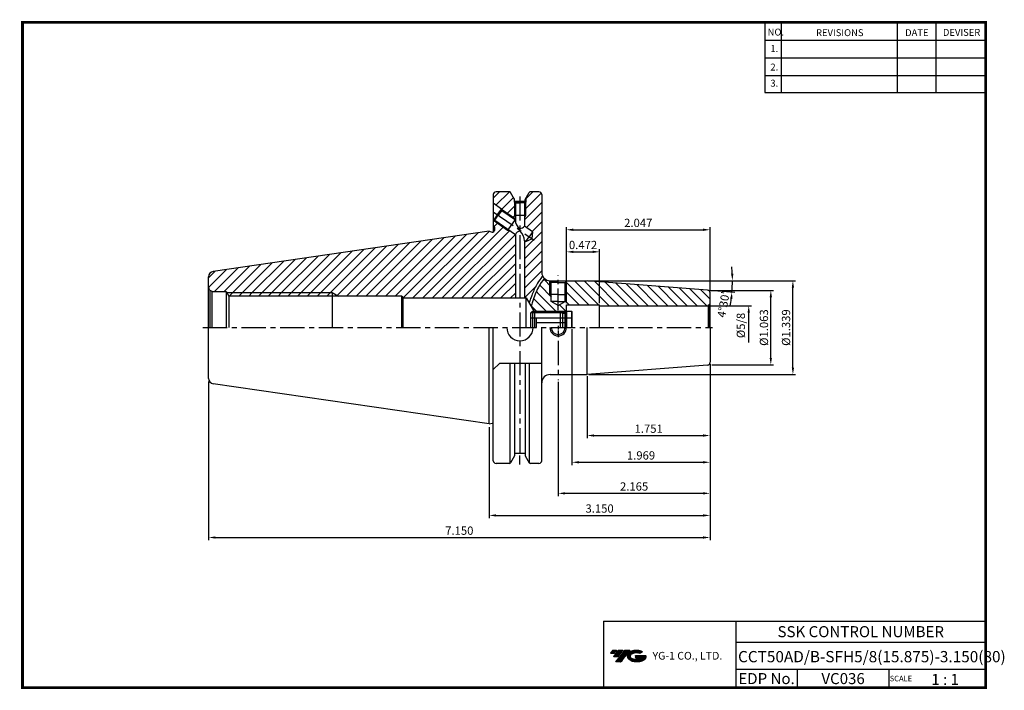
# Model space of a CAD drawing. Extents: x 1532 to 1888, y 227 to 470.
import ezdxf
from ezdxf.enums import TextEntityAlignment as Align

# ---------------------------------------------------------------- set-up
doc = ezdxf.new("R2010")
doc.units = 0
doc.header["$LTSCALE"] = 7
doc.header["$MEASUREMENT"] = 0
doc.linetypes.add('CENTER', pattern=[2, 1.25, -0.25, 0.25, -0.25])
doc.layers.get('0').update_dxf_attribs({"linetype": 'CONTINUOUS'})
doc.layers.get('DEFPOINTS').update_dxf_attribs({"linetype": 'CONTINUOUS'})
doc.layers.add('AM_8', color=1, linetype='CONTINUOUS', lineweight=15)
doc.layers.add('CT', color=2, linetype='CENTER')
doc.layers.add('가는선', color=1, linetype='CONTINUOUS')
doc.styles.get("Standard").update_dxf_attribs({"font": 'ISOCP', "height": 3, "bigfont": 'WHGTXT.SHX'})
doc.dimstyles.new('ISO-25', dxfattribs={"dimtxt": 3, "dimasz": 2.5, "dimexe": 1.25, "dimexo": 0.625, "dimtad": 1, "dimtih": 1, "dimlfac": 25.4, "dimdsep": 46, "dimtxsty": 'STANDARD', "dimcen": 2.5, "dimclrd": 2, "dimclre": 2, "dimadec": 0, "dimazin": 0, "dimtfac": 1, "dimtmove": 0, "dimatfit": 3, "dimfxl": 1, "dimtvp": 1, "dimtolj": 1, "dimtzin": 0, "dimarcsym": 0})
doc.dimstyles.new('ISO-25$0', dxfattribs={"dimtxt": 3, "dimasz": 2.5, "dimexe": 1.25, "dimexo": 0.625, "dimtad": 1, "dimlfac": 25.4, "dimdsep": 46, "dimtxsty": 'STANDARD', "dimcen": 2.5, "dimclrd": 2, "dimclre": 2, "dimclrt": 3, "dimadec": 0, "dimazin": 0, "dimtfac": 1, "dimtmove": 0, "dimatfit": 3, "dimfxl": 1, "dimtvp": 1, "dimtolj": 1, "dimtzin": 0, "dimarcsym": 0})
pattern_1 = [(45, (1577.2544, 240.478), (-1.767767, 1.767767), [])]
pattern_2 = [(135, (1577.2544, 240.478), (-1.767767, -1.767767), [])]

# ---------------------------------------------------------------- blocks, each defined once
blk = doc.blocks.new('*D76')
at = {"color": 2, "linetype": 'Continuous', "lineweight": -2}
for p, q in [((1781.55, 344.14), (1781.55, 289.19)), ((1701.55, 322.11), (1701.55, 289.19)), ((1704.05, 290.19), (1779.05, 290.19))]:
    blk.add_line(p, q, dxfattribs=at)
at = {"color": 2, "linetype": 'Continuous'}
for points in [[(1704.05, 290.6), (1704.05, 289.77), (1701.55, 290.19)], [(1779.05, 290.6), (1779.05, 289.77), (1781.55, 290.19)]]:
    blk.add_solid(points, dxfattribs=at)
at = {"layer": 'DEFPOINTS', "color": 0, "linetype": 'Continuous'}
for p in [(1781.55, 344.74), (1701.55, 322.71), (1781.55, 290.19)]:
    blk.add_point(p, dxfattribs=at)
at = {"color": 3, "linetype": 'Continuous', "insert": (1741.55, 292.29), "char_height": 3, "attachment_point": 5}
blk.add_mtext('3.150', dxfattribs=at)
blk = doc.blocks.new('*D77')
at = {"color": 2, "linetype": 'Continuous', "lineweight": -2}
for p, q in [((1781.55, 344.14), (1781.55, 281.19)), ((1599.95, 338.69), (1599.95, 281.19)), ((1602.45, 282.19), (1779.05, 282.19))]:
    blk.add_line(p, q, dxfattribs=at)
at = {"color": 2, "linetype": 'Continuous'}
for points in [[(1602.45, 282.6), (1602.45, 281.77), (1599.95, 282.19)], [(1779.05, 282.6), (1779.05, 281.77), (1781.55, 282.19)]]:
    blk.add_solid(points, dxfattribs=at)
at = {"layer": 'DEFPOINTS', "color": 0, "linetype": 'Continuous'}
for p in [(1781.55, 344.74), (1599.95, 339.29), (1781.55, 282.19)]:
    blk.add_point(p, dxfattribs=at)
at = {"color": 3, "linetype": 'Continuous', "insert": (1690.75, 284.29), "char_height": 3, "attachment_point": 5}
blk.add_mtext('7.150', dxfattribs=at)
blk = doc.blocks.new('*D78')
at = {"color": 2, "linetype": 'Continuous', "lineweight": -2}
for p, q in [((1781.55, 344.14), (1781.55, 318.14)), ((1737.08, 340.64), (1737.08, 318.14)), ((1739.58, 319.14), (1779.05, 319.14))]:
    blk.add_line(p, q, dxfattribs=at)
at = {"color": 2, "linetype": 'Continuous'}
for points in [[(1739.58, 319.55), (1739.58, 318.72), (1737.08, 319.14)], [(1779.05, 319.55), (1779.05, 318.72), (1781.55, 319.14)]]:
    blk.add_solid(points, dxfattribs=at)
at = {"layer": 'DEFPOINTS', "color": 0, "linetype": 'Continuous'}
for p in [(1781.55, 344.74), (1737.08, 341.24), (1781.55, 319.14)]:
    blk.add_point(p, dxfattribs=at)
at = {"color": 3, "linetype": 'Continuous', "insert": (1759.32, 321.24), "char_height": 3, "attachment_point": 5}
blk.add_mtext('1.751', dxfattribs=at)
blk = doc.blocks.new('*D79')
at = {"color": 2, "linetype": 'Continuous', "lineweight": -2}
for p, q in [((1737.41, 375.24), (1812.55, 375.24)), ((1811.55, 343.74), (1811.55, 372.74)), ((1737.68, 341.24), (1812.55, 341.24))]:
    blk.add_line(p, q, dxfattribs=at)
at = {"color": 2, "linetype": 'Continuous'}
for points in [[(1811.14, 372.74), (1811.97, 372.74), (1811.55, 375.24)], [(1811.14, 343.74), (1811.97, 343.74), (1811.55, 341.24)]]:
    blk.add_solid(points, dxfattribs=at)
at = {"layer": 'DEFPOINTS', "color": 0, "linetype": 'Continuous'}
for p in [(1736.81, 375.24), (1811.55, 375.24), (1737.08, 341.24)]:
    blk.add_point(p, dxfattribs=at)
at = {"color": 3, "linetype": 'Continuous', "insert": (1809.45, 358.24), "char_height": 3, "attachment_point": 5, "rotation": 90}
blk.add_mtext('%%C1.339', dxfattribs=at)
blk = doc.blocks.new('*D80')
at = {"color": 2, "linetype": 'Continuous', "lineweight": -2}
for p, q in [((1781.43, 371.74), (1804.55, 371.74)), ((1803.55, 347.24), (1803.55, 369.24)), ((1782.15, 344.74), (1804.55, 344.74))]:
    blk.add_line(p, q, dxfattribs=at)
at = {"color": 2, "linetype": 'Continuous'}
for points in [[(1803.14, 369.24), (1803.97, 369.24), (1803.55, 371.74)], [(1803.14, 347.24), (1803.97, 347.24), (1803.55, 344.74)]]:
    blk.add_solid(points, dxfattribs=at)
at = {"layer": 'DEFPOINTS', "color": 0, "linetype": 'Continuous'}
for p in [(1780.83, 371.74), (1803.55, 371.74), (1781.55, 344.74)]:
    blk.add_point(p, dxfattribs=at)
at = {"color": 3, "linetype": 'Continuous', "insert": (1801.45, 358.24), "char_height": 3, "attachment_point": 5, "rotation": 90}
blk.add_mtext('%%C1.063', dxfattribs=at)
blk = doc.blocks.new('*D82')
at = {"color": 2, "linetype": 'Continuous', "lineweight": -2}
for p, q in [((1781.55, 344.14), (1781.55, 297.19)), ((1726.55, 338.64), (1726.55, 297.19)), ((1729.05, 298.19), (1779.05, 298.19))]:
    blk.add_line(p, q, dxfattribs=at)
at = {"color": 2, "linetype": 'Continuous'}
for points in [[(1729.05, 298.6), (1729.05, 297.77), (1726.55, 298.19)], [(1779.05, 298.6), (1779.05, 297.77), (1781.55, 298.19)]]:
    blk.add_solid(points, dxfattribs=at)
at = {"layer": 'DEFPOINTS', "color": 0, "linetype": 'Continuous'}
for p in [(1781.55, 344.74), (1726.55, 339.24), (1781.55, 298.19)]:
    blk.add_point(p, dxfattribs=at)
at = {"color": 3, "linetype": 'Continuous', "insert": (1754.05, 300.29), "char_height": 3, "attachment_point": 5}
blk.add_mtext('2.165', dxfattribs=at)
blk = doc.blocks.new('*D83')
at = {"color": 2, "linetype": 'Continuous', "lineweight": -2}
for p, q in [((1737.68, 375.24), (1790.64, 375.24)), ((1781.3, 371.76), (1790.48, 371.04))]:
    blk.add_line(p, q, dxfattribs=at)
for start, end in [(2.7256, 5.4511), (355.5, 0), (350.0489, 352.7744)]:
    blk.add_arc((1737.08, 375.24), 52.56, start, end, dxfattribs=at)
at = {"color": 2, "linetype": 'Continuous'}
for points in [[(1790, 377.75), (1789.17, 377.73), (1789.64, 375.24)], [(1788.81, 368.67), (1789.64, 368.58), (1789.48, 371.11)]]:
    blk.add_solid(points, dxfattribs=at)
at = {"layer": 'DEFPOINTS', "color": 0, "linetype": 'Continuous'}
for p in [(1722.65, 375.24), (1736.81, 375.24), (1745.67, 374.56), (1780.7, 371.8), (1789.62, 373.86)]:
    blk.add_point(p, dxfattribs=at)
at = {"color": 3, "linetype": 'Continuous', "insert": (1786.79, 366.54), "char_height": 3, "attachment_point": 5, "rotation": 80.0711}
blk.add_mtext("4°30'", dxfattribs=at)
blk = doc.blocks.new('*D84')
at = {"color": 2, "linetype": 'Continuous', "lineweight": -2}
for p, q in [((1729.55, 367.07), (1729.55, 386.69)), ((1732.05, 385.69), (1739.05, 385.69)), ((1741.55, 367.07), (1741.55, 386.69))]:
    blk.add_line(p, q, dxfattribs=at)
at = {"color": 2, "linetype": 'Continuous'}
for points in [[(1732.05, 386.11), (1732.05, 385.27), (1729.55, 385.69)], [(1739.05, 386.11), (1739.05, 385.27), (1741.55, 385.69)]]:
    blk.add_solid(points, dxfattribs=at)
at = {"layer": 'DEFPOINTS', "color": 0, "linetype": 'Continuous'}
for p in [(1741.55, 385.69), (1729.55, 366.47), (1741.55, 366.47)]:
    blk.add_point(p, dxfattribs=at)
at = {"color": 3, "linetype": 'Continuous', "insert": (1735.55, 387.79), "char_height": 3, "attachment_point": 5}
blk.add_mtext('0.472', dxfattribs=at)
blk = doc.blocks.new('sefsg')
at = {"color": 4, "linetype": 'ByBlock'}
for p, q in [((-19.63, -144.84), (-18.88, -144.09)), ((-19.63, -144.84), (-19.63, -150.09)), ((-19.42, -144.63), (-8.34, -144.63)), ((-18.88, -144.09), (-18.88, -150.09)), ((-18.88, -144.09), (-8.88, -144.09)), ((-8.88, -144.09), (-8.88, -150.09)), ((-8.88, -144.09), (-8.13, -144.84)), ((-8.13, -144.84), (-8.13, -150.09)), ((-8.13, -144.84), (-6.63, -144.84)), ((-6.63, -144.09), (-6.63, -150.09)), ((-6.63, -144.09), (-4.83, -144.09)), ((-4.83, -144.09), (-4.83, -150.09)), ((-4.83, -144.09), (-4.63, -144.29)), ((-4.63, -144.29), (-4.63, -150.09)), ((-19.63, -146.59), (-17.63, -146.59)), ((-17.63, -146.59), (-17.63, -150.09)), ((-6.63, -146.62), (-17.63, -146.62)), ((-6.63, -148.35), (-17.63, -148.35)), ((-6.63, -146.59), (-4.63, -146.59))]:
    blk.add_line(p, q, dxfattribs=at)
blk = doc.blocks.new('*D85')
at = {"color": 2, "linetype": 'Continuous', "lineweight": -2}
for p, q in [((1729.55, 367.07), (1729.55, 394.69)), ((1732.05, 393.69), (1779.05, 393.69)), ((1781.55, 371.41), (1781.55, 394.69))]:
    blk.add_line(p, q, dxfattribs=at)
at = {"color": 2, "linetype": 'Continuous'}
for points in [[(1732.05, 394.11), (1732.05, 393.27), (1729.55, 393.69)], [(1779.05, 394.11), (1779.05, 393.27), (1781.55, 393.69)]]:
    blk.add_solid(points, dxfattribs=at)
at = {"layer": 'DEFPOINTS', "color": 0, "linetype": 'Continuous'}
for p in [(1781.55, 393.69), (1781.55, 370.81), (1729.55, 366.47)]:
    blk.add_point(p, dxfattribs=at)
at = {"color": 3, "linetype": 'Continuous', "insert": (1755.55, 395.79), "char_height": 3, "attachment_point": 5}
blk.add_mtext('2.047', dxfattribs=at)
blk = doc.blocks.new('*D88')
at = {"color": 2, "linetype": 'Continuous', "lineweight": -2}
for p, q in [((1731.55, 357.64), (1731.55, 308.44)), ((1781.55, 345.06), (1781.55, 308.44)), ((1734.05, 309.44), (1779.05, 309.44))]:
    blk.add_line(p, q, dxfattribs=at)
at = {"color": 2, "linetype": 'Continuous'}
for points in [[(1734.05, 309.85), (1734.05, 309.02), (1731.55, 309.44)], [(1779.05, 309.85), (1779.05, 309.02), (1781.55, 309.44)]]:
    blk.add_solid(points, dxfattribs=at)
at = {"layer": 'DEFPOINTS', "color": 0, "linetype": 'Continuous'}
for p in [(1731.55, 358.24), (1781.55, 345.66), (1781.55, 309.44)]:
    blk.add_point(p, dxfattribs=at)
at = {"color": 3, "linetype": 'Continuous', "insert": (1756.55, 311.54), "char_height": 3, "attachment_point": 5}
blk.add_mtext('1.969', dxfattribs=at)

msp = doc.modelspace()

# ---------------------------------------------------------------- hatches: boundary and pattern name
at = {"ltscale": 1.5}
h = msp.add_hatch(dxfattribs=at)
h.set_pattern_fill('ANSI31', color=1, scale=0.004786, style=0)
h.set_pattern_definition([(45, (1586.827938, 237.957831), (-0.0107456666, 0.0107456666), [])])
h.paths.add_polyline_path([(1752.14355959, 240.41085501, 0.5133681369), (1752.26617778, 237.8857811, 0.2949879531), (1757.67356645, 237.8857811, 0.304967538), (1758.35775093, 239.48139982), (1754.49123692, 239.48139982), (1754.49123692, 238.52412943), (1756.85788142, 238.52412943, -0.0370948293), (1756.75096162, 238.4611032, -0.2333453593), (1753.18878261, 238.4611032, -0.5943632766), (1753.13025951, 239.93147511, -0.2230642227), (1756.16646011, 240.23336817), (1757.1237305, 240.8534556, 0.2995615992)])
h.paths.add_polyline_path([(1747.31170898, 237.08822384), (1749.22624976, 237.08822384), (1752.57669614, 241.39594061), (1750.66215535, 241.39594061)])
h.paths.add_polyline_path([(1750.0399296, 241.39594061), (1748.41256993, 241.39594061), (1746.55121083, 239.00276462), (1748.1785705, 239.00276462)])
h.paths.add_polyline_path([(1747.79034417, 241.39594061), (1746.35443859, 241.39594061), (1745.42375904, 240.19935262), (1746.85966463, 240.19935262)])
at = {"layer": 'AM_8'}
h = msp.add_hatch(dxfattribs=at)
h.set_pattern_fill('_U', color=2, scale=2.5, angle=45, style=0, pattern_type=0)
h.set_pattern_definition(pattern_1)
edge = h.paths.add_edge_path()
edge.add_line((1703.05429931, 406.44982411), (1703.05429931, 403.28926059))
edge.add_line((1703.05429931, 403.28926059), (1711.03444647, 397.70150139))
edge.add_line((1711.03444647, 397.70150139), (1711.03444647, 398.2807343))
edge.add_line((1711.03444647, 398.2807343), (1710.68444647, 398.88082411))
edge.add_line((1710.68444647, 398.88082411), (1710.68444647, 403.62294913))
edge.add_line((1710.68444647, 403.62294913), (1710.58444647, 403.68082411))
edge.add_line((1710.58444647, 403.68082411), (1710.58444647, 404.98657733))
edge.add_line((1710.58444647, 404.98657733), (1709.30662785, 407.19982411))
edge.add_arc((1708.87361515, 406.94982411), 0.5, 30, 90)
edge.add_line((1708.87361515, 407.44982411), (1704.05429931, 407.44982411))
edge.add_arc((1704.05429931, 406.44982411), 1, 90, 180)
h = msp.add_hatch(dxfattribs=at)
h.set_pattern_fill('_U', color=2, scale=2.5, angle=45, style=0, pattern_type=0)
h.set_pattern_definition([(45, (1577.3372, 451.2563), (-1.767767, 1.767767), [])])
edge = h.paths.add_edge_path()
edge.add_line((1716.02850695, 367.12674191), (1716.30716442, 367.94081134))
edge.add_line((1716.30716442, 367.94081134), (1716.58582272, 368.75488073))
edge.add_line((1716.58582272, 368.75488073), (1716.92683425, 369.7213524))
edge.add_line((1716.92683425, 369.7213524), (1717.29168117, 370.68314236))
edge.add_line((1717.29168117, 370.68314236), (1717.68745424, 371.63655518))
edge.add_line((1717.68745424, 371.63655518), (1718.12153047, 372.57774669))
edge.add_line((1718.12153047, 372.57774669), (1718.60147232, 373.50206103))
edge.add_line((1718.60147232, 373.50206103), (1719.12573591, 374.4009443))
edge.add_line((1719.12573591, 374.4009443), (1719.68833206, 375.27055473))
edge.add_line((1719.68833206, 375.27055473), (1720.2820254, 376.11496494))
edge.add_line((1720.2820254, 376.11496494), (1720.90035688, 376.93782602))
edge.add_arc((1723.60429931, 378.23732411), 3, 180, 205.66865289, ccw=False)
edge.add_line((1720.60429931, 378.23732411), (1720.60429931, 406.44982411))
edge.add_arc((1719.60429931, 406.44982411), 1, 0, 90)
edge.add_line((1719.60429931, 407.44982411), (1716.50318348, 407.44982411))
edge.add_arc((1716.50318348, 406.94982411), 0.5, 90, 150)
edge.add_line((1716.07017078, 407.19982411), (1714.78444647, 404.97288429))
edge.add_line((1714.78444647, 404.97288429), (1714.78444647, 403.68082411))
edge.add_line((1714.78444647, 403.68082411), (1714.68444647, 403.62294913))
edge.add_line((1714.68444647, 403.62294913), (1714.68444647, 398.88082411))
edge.add_line((1714.68444647, 398.88082411), (1714.33444647, 398.2807343))
edge.add_line((1714.33444647, 398.2807343), (1714.33444647, 394.96354541))
edge.add_line((1714.33444647, 394.96354541), (1717.24255011, 392.92726932))
edge.add_line((1717.24255011, 392.92726932), (1717.03503123, 390.44791024))
edge.add_line((1717.03503123, 390.44791024), (1714.77617143, 389.40491553))
edge.add_line((1714.77617143, 389.40491553), (1714.33444647, 389.71421467))
edge.add_line((1714.33444647, 389.71421467), (1714.33444647, 368.98732411))
edge.add_line((1714.33444647, 368.98732411), (1714.95429931, 368.98732411))
edge.add_line((1714.95429931, 368.98732411), (1716.02850695, 367.12674191))
h = msp.add_hatch(dxfattribs=at)
h.set_pattern_fill('_U', color=2, scale=2.5, angle=45, style=0, pattern_type=0)
h.set_pattern_definition(pattern_1)
edge = h.paths.add_edge_path()
edge.add_line((1670.32957699, 368.98732411), (1711.03444647, 368.98732411))
edge.add_line((1711.03444647, 368.98732411), (1711.03444647, 392.02489955))
edge.add_line((1711.03444647, 392.02489955), (1708.93440646, 393.4953634))
edge.add_line((1708.93440646, 393.4953634), (1708.22872174, 393.56221805))
edge.add_line((1708.22872174, 393.56221805), (1703.05429931, 397.18538764))
edge.add_line((1703.05429931, 397.18538764), (1703.05429931, 395.23732411))
edge.add_line((1703.05429931, 395.23732411), (1703.45429931, 394.54450379))
edge.add_line((1703.45429931, 394.54450379), (1703.45429931, 393.46232411))
edge.add_arc((1702.85429931, 393.46232411), 0.6, -90, 0, ccw=False)
edge.add_line((1702.85429931, 392.86232411), (1702.67391456, 392.86232411))
edge.add_line((1702.67391456, 392.86232411), (1701.55429931, 393.16232411))
edge.add_line((1701.55429931, 393.16232411), (1601.66568555, 378.59523556))
edge.add_arc((1601.95429931, 376.61616959), 2, 98.2971444363, 180)
edge.add_line((1599.95429931, 376.61616959), (1599.95429931, 372.83732411))
edge.add_arc((1601.45429931, 372.83732411), 1.5, 180, 225)
edge.add_line((1600.39363914, 371.77666394), (1601.06607075, 371.38843537))
edge.add_arc((1601.45429931, 372.83732411), 1.5, 255, 270)
edge.add_line((1601.45429931, 371.33732411), (1606.30429931, 371.33732411))
edge.add_line((1606.30429931, 371.33732411), (1606.53796985, 370.93732411))
edge.add_line((1606.53796985, 370.93732411), (1644.75429931, 370.93732411))
edge.add_line((1644.75429931, 370.93732411), (1647.00686665, 369.63732411))
edge.add_line((1647.00686665, 369.63732411), (1669.95429931, 369.63732411))
edge.add_line((1669.95429931, 369.63732411), (1670.32957699, 368.98732411))
h = msp.add_hatch(dxfattribs=at)
h.set_pattern_fill('_U', color=2, scale=2.5, angle=135, style=0, pattern_type=0)
h.set_pattern_definition(pattern_2)
edge = h.paths.add_edge_path()
edge.add_line((1721.50992797, 376.08939286), (1720.8794072, 375.2331547))
edge.add_line((1720.8794072, 375.2331547), (1720.28279337, 374.35817076))
edge.add_line((1720.28279337, 374.35817076), (1719.72710845, 373.46055888))
edge.add_line((1719.72710845, 373.46055888), (1719.21919221, 372.53653762))
edge.add_line((1719.21919221, 372.53653762), (1718.75955403, 371.58582537))
edge.add_line((1718.75955403, 371.58582537), (1718.34089062, 370.61245982))
edge.add_line((1718.34089062, 370.61245982), (1717.95541589, 369.62074559))
edge.add_line((1717.95541589, 369.62074559), (1717.59534376, 368.61498729))
edge.add_line((1717.59534376, 368.61498729), (1717.25288815, 367.59948952))
edge.add_line((1717.25288815, 367.59948952), (1716.98063327, 366.77432969))
edge.add_line((1716.98063327, 366.77432969), (1716.70837853, 365.94916979))
edge.add_line((1716.70837853, 365.94916979), (1717.69671309, 364.23732411))
edge.add_line((1717.69671309, 364.23732411), (1722.94264496, 364.23732411))
edge.add_arc((1726.16849544, 370.15026784), 6.73565252, 126.1521406615, 241.3849966518, ccw=False)
edge.add_arc((1723.60429931, 378.23732411), 3, 225.7233322144, 241.9791864309, ccw=False)
h = msp.add_hatch(dxfattribs=at)
h.set_pattern_fill('_U', color=2, scale=2.5, angle=135, style=0, pattern_type=0)
h.set_pattern_definition(pattern_2)
edge = h.paths.add_edge_path()
edge.add_line((1729.65429931, 375.23732411), (1729.55429931, 375.13732411))
edge.add_line((1729.55429931, 375.13732411), (1729.55429931, 370.23732411))
edge.add_line((1729.55429931, 370.23732411), (1729.05429931, 369.37129871))
edge.add_line((1729.05429931, 369.37129871), (1729.05429931, 367.73732411))
edge.add_line((1729.05429931, 367.73732411), (1726.55429931, 366.29394844))
edge.add_line((1726.55429931, 366.29394844), (1724.05429931, 367.73732411))
edge.add_line((1724.05429931, 367.73732411), (1724.05429931, 369.37129871))
edge.add_line((1724.05429931, 369.37129871), (1723.55429931, 370.23732411))
edge.add_line((1723.55429931, 370.23732411), (1723.55429931, 375.13732411))
edge.add_line((1723.55429931, 375.13732411), (1724.05429931, 374.63732411))
edge.add_line((1724.05429931, 374.63732411), (1726.55429931, 374.63732411))
edge.add_line((1726.55429931, 374.63732411), (1726.55429931, 375.23732411))
edge.add_line((1726.55429931, 375.23732411), (1723.60429931, 375.23732411))
edge.add_arc((1723.60429931, 378.23732411), 3, 241.9791864309, 270, ccw=False)
edge.add_arc((1726.16849544, 370.15026784), 6.73565252, 126.1521406615, 241.3849966518)
edge.add_line((1722.94264496, 364.23732411), (1728.30429931, 364.23732411))
edge.add_line((1728.30429931, 364.23732411), (1729.39434592, 364.23732411))
edge.add_arc((1726.16849544, 370.15026784), 6.73565252, 298.6150033482, 310.6270600467)
edge.add_line((1730.55429931, 365.03815094), (1730.55429931, 366.47482411))
edge.add_line((1730.55429931, 366.47482411), (1731.81297312, 366.47482411))
edge.add_arc((1726.16849544, 370.15026784), 6.73565252, 326.9295367924, 409.0466311663)
edge.add_line((1730.58334237, 375.23732411), (1729.65429931, 375.23732411))
h = msp.add_hatch(dxfattribs=at)
h.set_pattern_fill('_U', color=2, scale=2.5, angle=135, style=0, pattern_type=0)
h.set_pattern_definition(pattern_2)
edge = h.paths.add_edge_path()
edge.add_arc((1726.16849544, 370.15026784), 6.73565252, -33.0704632076, 49.0466311663, ccw=False)
edge.add_line((1731.81297312, 366.47482411), (1742.55429931, 366.47482411))
edge.add_line((1742.55429931, 366.47482411), (1742.55429931, 366.17482411))
edge.add_line((1742.55429931, 366.17482411), (1780.55429931, 366.17482411))
edge.add_arc((1780.55429931, 367.17482411), 1, 270, 285)
edge.add_line((1780.81311836, 366.20889829), (1781.26140609, 366.46771733))
edge.add_arc((1780.55429931, 367.17482411), 1, 315, 360)
edge.add_line((1781.55429931, 367.17482411), (1781.55429931, 370.81293362))
edge.add_arc((1780.55429931, 370.81293362), 1, 0, 85.5)
edge.add_line((1780.63275841, 371.80985096), (1737.08258274, 375.23732411))
edge.add_line((1737.08258274, 375.23732411), (1730.58334237, 375.23732411))
h = msp.add_hatch(dxfattribs=at)
h.set_pattern_fill('_U', color=2, scale=2.5, angle=45, style=0, pattern_type=0)
h.set_pattern_definition(pattern_1)
h.paths.add_polyline_path([(1644.75429931, 370.93732411), (1606.53796985, 370.93732411), (1607.29739911, 369.63732411), (1644.75429931, 369.63732411)])
h = msp.add_hatch(dxfattribs=at)
h.set_pattern_fill('_U', color=2, scale=2.5, angle=45, style=0, pattern_type=0)
h.set_pattern_definition(pattern_1)
h.paths.add_polyline_path([(1644.75429931, 370.93732411), (1644.75429931, 369.63732411), (1647.00686665, 369.63732411)])

# ---------------------------------------------------------------- linework, layer by layer
at = {"color": 2}
for p, q in [((1801.34513785, 468.81378938), (1801.34513785, 443.43764008)), ((1807.34513785, 468.81378938), (1807.34513785, 443.43764008)), ((1849.34513785, 468.81378938), (1849.34513785, 443.43764008)), ((1863.34513785, 468.81378938), (1863.34513785, 443.43764008)), ((1717.69671309, 364.23732411), (1729.50429931, 364.23732411)), ((1742.9854347, 251.81378938), (1742.9854347, 227.81378938)), ((1742.9854347, 251.81378938), (1881.34513785, 251.81378938)), ((1790.90484101, 251.81378938), (1790.90484101, 227.81378938)), ((1881.34513785, 251.81378938), (1881.34513785, 227.81378938)), ((1790.90484101, 244.31378938), (1881.34513785, 244.31378938)), ((1881.34513785, 234.31378938), (1790.90484101, 234.31378938)), ((1813.10956431, 234.31378938), (1813.10956431, 227.81378938)), ((1846.34513785, 234.31378938), (1846.34513785, 227.81378938))]:
    msp.add_line(p, q, dxfattribs=at)
at = {"color": 2, "linetype": 'Continuous'}
for p, q in [((1801.34513785, 462.41378938), (1881.34513785, 462.41378938)), ((1801.34513785, 456.01378938), (1881.34513785, 456.01378938)), ((1801.34513785, 449.61378938), (1881.34513785, 449.61378938)), ((1801.34513785, 443.43764008), (1881.34513785, 443.43764008)), ((1710.68444647, 403.62294913), (1710.68444647, 398.88082411)), ((1714.68444647, 403.62294913), (1714.68444647, 398.88082411)), ((1706.01786124, 401.21415218), (1711.03444647, 397.70150139)), ((1703.14997906, 397.11839196), (1708.22872174, 393.56221805)), ((1710.68444647, 398.88082411), (1711.03444647, 398.2807343)), ((1714.68444647, 398.88082411), (1714.33444647, 398.2807343)), ((1708.22872174, 393.56221805), (1708.93440646, 393.4953634)), ((1723.55429931, 370.23732411), (1723.55429931, 375.13732411)), ((1729.55429931, 370.23732411), (1729.55429931, 375.13732411)), ((1606.53796985, 370.93732411), (1644.75429931, 370.93732411)), ((1644.75429931, 370.93732411), (1647.00686665, 369.63732411)), ((1723.55429931, 370.23732411), (1724.05429931, 369.37129871)), ((1729.55429931, 370.23732411), (1729.05429931, 369.37129871)), ((1781.15429931, 366.17482411), (1796.55429931, 366.17482411)), ((1795.55429931, 352.79982411), (1795.55429931, 363.67482411)), ((1726.55429931, 358.84762066), (1726.55429931, 357.59762066)), ((1726.55429931, 357.23732411), (1726.55429931, 354.73732411)), ((1712.68839931, 308.68722411), (1712.68839931, 311.90972411))]:
    msp.add_line(p, q, dxfattribs=at)
at = {"color": 7, "linetype": 'Continuous'}
for p, q in [((1708.87361515, 407.44982411), (1704.05429931, 407.44982411)), ((1719.60429931, 407.44982411), (1716.50318348, 407.44982411)), ((1703.05429931, 406.44982411), (1703.05429931, 392.89663869)), ((1710.58444647, 404.98657733), (1710.58444647, 403.68082411)), ((1710.58444647, 404.98657733), (1710.58444647, 403.68082411)), ((1710.58444647, 403.68082411), (1712.68444647, 403.68082411)), ((1710.58444647, 403.68082411), (1711.03444647, 403.4203867)), ((1710.58444647, 403.68082411), (1712.68444647, 403.68082411)), ((1710.58444647, 403.68082411), (1711.03444647, 403.4203867)), ((1714.60609931, 403.88082411), (1710.77069931, 403.88082411)), ((1714.60609931, 403.88082411), (1710.77069931, 403.88082411)), ((1711.03444647, 403.4203867), (1712.68444647, 403.4203867)), ((1711.03444647, 403.4203867), (1711.03444647, 397.27423028)), ((1711.03444647, 403.4203867), (1712.68444647, 403.4203867)), ((1714.78444647, 403.68082411), (1712.68444647, 403.68082411)), ((1714.78444647, 403.68082411), (1712.68444647, 403.68082411)), ((1714.33444647, 403.4203867), (1712.68444647, 403.4203867)), ((1714.33444647, 403.4203867), (1712.68444647, 403.4203867)), ((1714.78444647, 403.68082411), (1714.33444647, 403.4203867)), ((1714.78444647, 403.68082411), (1714.33444647, 403.4203867)), ((1714.33444647, 403.4203867), (1714.33444647, 394.96354541)), ((1714.78444647, 404.97288429), (1714.78444647, 403.68082411)), ((1714.78444647, 404.97288429), (1714.78444647, 403.68082411)), ((1720.60429931, 406.44982411), (1720.60429931, 378.23732411)), ((1701.55429931, 393.16232411), (1601.66568555, 378.59523556)), ((1717.24255011, 392.92726932), (1714.33444647, 394.96354541)), ((1717.24255011, 392.92726932), (1716.00936077, 391.16609242)), ((1717.24255011, 392.92726932), (1717.03503123, 390.44791024)), ((1711.03444647, 392.02489955), (1711.03444647, 368.98732411)), ((1714.77617143, 389.40491553), (1714.33444647, 389.71421467)), ((1714.33444647, 389.71421467), (1714.33444647, 368.98732411)), ((1714.77617143, 389.40491553), (1716.00936077, 391.16609242)), ((1714.77617143, 389.40491553), (1717.03503123, 390.44791024)), ((1601.45429931, 371.33732411), (1606.30429931, 371.33732411)), ((1606.30429931, 371.33732411), (1606.30429931, 358.23732411)), ((1606.30429931, 371.33732411), (1607.29739911, 369.63732411)), ((1669.95429931, 369.63732411), (1607.29739911, 369.63732411)), ((1714.95429931, 358.23732411), (1714.95429931, 368.98732411)), ((1599.95429931, 339.85847864), (1599.95429931, 358.23732411)), ((1703.05429931, 310.02482411), (1703.05429931, 358.23732411)), ((1720.60429931, 310.02482411), (1720.60429931, 358.23732411)), ((1701.55429931, 323.31232411), (1601.66568555, 337.87941267)), ((1702.55429931, 323.58818365), (1702.55429931, 323.58818365)), ((1714.60609931, 312.59382411), (1710.77069931, 312.59382411)), ((1714.60609931, 312.59382411), (1710.77069931, 312.59382411)), ((1714.58444647, 312.59382411), (1710.78444647, 312.59382411)), ((1708.87361515, 309.02482411), (1704.05429931, 309.02482411)), ((1708.87361515, 309.02482411), (1705.72929931, 309.02482411)), ((1719.60429931, 309.02482411), (1716.50318348, 309.02482411))]:
    msp.add_line(p, q, dxfattribs=at)
at = {"linetype": 'Continuous'}
for p, q in [((1710.77069931, 404.66397795), (1709.30662785, 407.19982411)), ((1714.60609931, 404.66397795), (1716.07017078, 407.19982411)), ((1706.01786124, 401.21415218), (1703.05429931, 403.28926059)), ((1710.77069931, 403.88082411), (1710.77069931, 404.66397795)), ((1714.60609931, 403.88082411), (1714.60609931, 404.66397795)), ((1704.58392015, 399.16627207), (1706.01786124, 401.21415218)), ((1706.10369798, 400.72677755), (1704.87050864, 398.96560065)), ((1706.01786124, 401.21415218), (1706.10369798, 400.72677755)), ((1706.10369798, 400.72677755), (1711.03444647, 397.27423028)), ((1703.05429931, 397.18538764), (1703.14997906, 397.11839196)), ((1704.58392015, 399.16627207), (1703.14997906, 397.11839196)), ((1703.14997906, 397.11839196), (1703.6373193, 397.20442376)), ((1703.6373193, 397.20442376), (1704.87050864, 398.96560065)), ((1703.6373193, 397.20442376), (1711.03444647, 392.02489955)), ((1701.55429931, 393.16232411), (1702.67391456, 392.86232411)), ((1701.55429931, 393.16232411), (1702.67391456, 392.86232411)), ((1702.67391456, 392.86232411), (1702.85429931, 392.86232411)), ((1703.05429931, 395.23732411), (1703.45429931, 394.54450379)), ((1703.45429931, 394.54450379), (1703.45429931, 393.46232411)), ((1599.95429931, 358.23732411), (1599.95429931, 376.61616959)), ((1724.05429931, 374.63732411), (1723.45429931, 375.23732411)), ((1724.05429931, 367.73732411), (1724.05429931, 374.63732411)), ((1729.05429931, 374.63732411), (1729.65429931, 375.23732411)), ((1729.05429931, 367.73732411), (1729.05429931, 374.63732411)), ((1780.63275841, 371.80985096), (1737.08258274, 375.23732411)), ((1600.39363914, 371.77666394), (1601.06607075, 371.38843537)), ((1600.39363914, 371.77666394), (1600.39363914, 358.23732411)), ((1601.06607075, 371.38843537), (1601.06607075, 358.23732411)), ((1607.29739911, 369.63732411), (1607.29739911, 358.23732411)), ((1669.95429931, 358.23732411), (1669.95429931, 369.63732411)), ((1669.95429931, 369.63732411), (1670.32957699, 368.98732411)), ((1670.32957699, 368.98732411), (1670.32957699, 358.23732411)), ((1670.32957699, 368.98732411), (1714.95429931, 368.98732411)), ((1714.95429931, 368.98732411), (1717.95652071, 363.78732411)), ((1726.55429931, 366.29394844), (1724.05429931, 367.73732411)), ((1726.55429931, 366.29394844), (1729.05429931, 367.73732411)), ((1781.55429931, 358.23732411), (1781.55429931, 370.81293362)), ((1717.95652071, 363.78732411), (1717.95652071, 358.23732411)), ((1729.05429931, 363.78732411), (1729.55429931, 364.28732411)), ((1729.05429931, 358.23732411), (1729.05429931, 363.78732411)), ((1729.55429931, 358.23732411), (1729.55429931, 366.47482411)), ((1741.55429931, 358.23732411), (1741.55429931, 366.47482411)), ((1781.26140609, 366.46771733), (1780.81311836, 366.20889829)), ((1780.81311836, 366.20889829), (1780.81311836, 358.23732411)), ((1781.26140609, 366.46771733), (1781.26140609, 358.23732411)), ((1701.55429931, 323.31232411), (1701.55429931, 358.23732411)), ((1737.08258274, 341.23732411), (1737.08258274, 358.23732411)), ((1781.55429931, 358.23732411), (1781.55429931, 345.66171461)), ((1703.05429931, 343.08732411), (1705.25429931, 345.28732411)), ((1720.60429931, 345.28732411), (1705.25429931, 345.28732411)), ((1709.16229028, 309.11657582), (1709.16229028, 345.28732411)), ((1710.77069931, 345.28732411), (1710.77069931, 311.81067028)), ((1714.60609931, 345.28732411), (1714.60609931, 311.81067028)), ((1716.21450835, 309.11657582), (1716.21450835, 345.28732411)), ((1780.63275841, 344.66479727), (1737.08258274, 341.23732411)), ((1701.55429931, 323.31232411), (1702.67391456, 323.61232411)), ((1702.67391456, 323.61232411), (1702.85429931, 323.61232411)), ((1710.77069931, 311.81067028), (1709.30662785, 309.27482411)), ((1714.60609931, 311.81067028), (1716.07017078, 309.27482411))]:
    msp.add_line(p, q, dxfattribs=at)
at = {"color": 2, "linetype": 'CENTER'}
for p, q in [((1712.68839931, 405.75109161), (1712.68839931, 311.90972411)), ((1703.05429931, 400.23732411), (1717.85418327, 389.8743338)), ((1726.55429931, 353.41143665), (1726.55429931, 339.23732411))]:
    msp.add_line(p, q, dxfattribs=at)
at = {"color": 3, "linetype": 'Continuous'}
for p, q in [((1711.03444647, 397.56920824), (1708.22872174, 393.56221805)), ((1714.68444647, 398.88082411), (1710.68444647, 398.88082411)), ((1644.75429931, 370.93732411), (1644.75429931, 358.23732411))]:
    msp.add_line(p, q, dxfattribs=at)
for p, q in [((1723.60429931, 375.23732411), (1737.08258274, 375.23732411)), ((1726.55429931, 374.63732411), (1724.05429931, 374.63732411)), ((1726.55429931, 374.63732411), (1729.05429931, 374.63732411)), ((1726.55429931, 367.73732411), (1724.05429931, 367.73732411)), ((1726.55429931, 367.73732411), (1729.05429931, 367.73732411)), ((1717.95652071, 363.78732411), (1729.05429931, 363.78732411)), ((1729.55429931, 366.47482411), (1741.55429931, 366.47482411)), ((1741.55429931, 366.17482411), (1780.55429931, 366.17482411)), ((1723.60429931, 341.23732411), (1737.08258274, 341.23732411))]:
    msp.add_line(p, q)
at = {"color": 2, "linetype": 'CENTER', "ltscale": 0.9}
msp.add_line((1726.55429931, 364.56321157), (1726.55429931, 377.23732411), dxfattribs=at)
at = {"color": 3}
for q in [(1723.55429931, 370.23732411), (1729.55429931, 370.23732411)]:
    msp.add_line((1726.55429931, 370.23732411), q, dxfattribs=at)
at = {"const_width": 1}
for points in [[(1532.04513785, 468.81378938), (1881.83014113, 468.81378938)], [(1532.54513785, 468.31378938), (1532.54513785, 227.31378938)], [(1881.34513785, 227.81378938), (1881.34513785, 469.31378938)], [(1532.04513785, 227.81378938), (1881.84513785, 227.81378938)]]:
    msp.add_lwpolyline(points, dxfattribs=at)
at = {"color": 7, "linetype": 'Continuous'}
for centre, radius, start, end in [((1704.05429931, 406.44982411), 1, 90, 180), ((1719.60429931, 406.44982411), 1, 0, 90), ((1601.95429931, 339.85847864), 2, 180, 261.7028555637), ((1704.05429931, 310.02482411), 1, 180, 270), ((1719.60429931, 310.02482411), 1, 270, 0)]:
    msp.add_arc(centre, radius, start, end, dxfattribs=at)
at = {"linetype": 'Continuous'}
for centre, radius, start, end in [((1708.87361515, 406.94982411), 0.5, 30, 90), ((1716.50318348, 406.94982411), 0.5, 90, 150), ((1714.56201657, 397.13977332), 3.53013165, 177.817169073, 237.8681291218), ((1702.85429931, 393.46232411), 0.6, 270, 0), ((1712.74969363, 391.26838875), 1.87466835, 89.9228902443, 156.2000934174), ((1712.54089605, 396.52221287), 2.37618758, 273.4634659322, 319.0080459133), ((1709.94411091, 389.76778379), 4.39066237, 359.3009345555, 50.2407504186), ((1601.95429931, 376.61616959), 2, 98.2971444363, 180), ((1723.60429931, 378.23732411), 3, 180, 270), ((1601.45429931, 372.83732411), 1.5, 180, 225), ((1601.45429931, 372.83732411), 1.5, 255, 270), ((1780.55429931, 370.81293362), 1, 0, 85.5), ((1780.55429931, 367.17482411), 1, 270, 285), ((1780.55429931, 367.17482411), 1, 315, 0), ((1712.68839931, 358.23732411), 4.7625, 180, 0), ((1726.55429931, 358.23732411), 2.5, 180, 0), ((1780.55429931, 345.66171461), 1, 274.5, 0), ((1723.60429931, 338.23732411), 3, 90, 180), ((1702.85429931, 323.01232411), 0.6, 70.5287793655, 90), ((1702.85429931, 323.01232411), 0.6, 70.5287793655, 90), ((1708.87361515, 309.52482411), 0.5, 270, 330), ((1716.50318348, 309.52482411), 0.5, 210, 270)]:
    msp.add_arc(centre, radius, start, end, dxfattribs=at)
at = {"color": 2, "linetype": 'Continuous'}
msp.add_arc((1726.55429931, 358.23732411), 3, 180, 0, dxfattribs=at)
at = {"color": 4, "linetype": 'Continuous'}
for points, knots in [([(1720.90035688, 376.93782602), (1720.82597439, 376.84157553), (1720.75197759, 376.74494933), (1720.11495996, 375.90476868), (1719.5767256, 375.13795567), (1718.69595404, 373.69908055), (1718.33795345, 373.03648402), (1717.69827243, 371.68975229), (1717.41230718, 371.00459094), (1716.95010923, 369.79652502), (1716.76426221, 369.27593993), (1716.58582272, 368.75488073), (1716.58393795, 368.74937703), (1716.58205401, 368.74387328), (1716.58017006, 368.73836952), (1716.39628236, 368.20116032), (1716.21239465, 367.66395111), (1716.02850695, 367.12674191)], [3.7744338169, 3.7744338169, 3.7744338169, 3.7744338169, 4.1294728502, 4.1294728502, 6.8487650699, 6.8487650699, 9.0039315113, 9.0039315113, 11.1590979527, 11.1590979527, 12.7746280956, 12.7746280956, 12.7746280956, 12.7916921667, 12.7916921667, 12.7916921667, 14.4572789484, 14.4572789484, 14.4572789484, 14.4572789484]), ([(1721.50992797, 376.08939286), (1720.73996143, 375.07711523), (1718.94895306, 372.45280853), (1717.86031081, 369.44019194), (1717.25288815, 367.59948952), (1717.25184183, 367.59631882), (1717.25079566, 367.59314804), (1717.24974948, 367.58997725), (1717.0692925, 367.04304143), (1716.88883552, 366.49610561), (1716.70837853, 365.94916979)], [4.0722647493, 4.0722647493, 4.0722647493, 4.0722647493, 7.8805430074, 13.6448166313, 13.6448166313, 13.6448166313, 13.6547458827, 13.6547458827, 13.6547458827, 15.3674666421, 15.3674666421, 15.3674666421, 15.3674666421])]:
    msp.add_open_spline(points, degree=3, knots=knots, dxfattribs=at)
at = {"color": 2, "linetype": 'Continuous'}
msp.add_solid([(1795.13763265, 363.67482411), (1795.97096598, 363.67482411), (1795.55429931, 366.17482411)], dxfattribs=at)
at = {"layer": 'CT', "color": 2, "linetype": 'CENTER'}
msp.add_line((1597.90540817, 358.23732411), (1782.47885736, 358.23732411), dxfattribs=at)
at = {"layer": 'DEFPOINTS', "color": 0, "linetype": 'ByBlock'}
for p in [(1719.60429931, 407.44982411), (1704.72929931, 406.44982411), (1704.72929931, 406.44982411), (1606.30429931, 371.23732411), (1719.60429931, 309.02482411)]:
    msp.add_point(p, dxfattribs=at)

# ---------------------------------------------------------------- block references
at = {"linetype": 'Continuous'}
msp.add_blockref('sefsg', (1736.18435222, 508.32425981), dxfattribs=at)

# ---------------------------------------------------------------- texts
at = {"color": 7}
for s, height, p in [('NO.', 2.5, (1802.39211574, 464.06393813)), ('REVISIONS', 2.5, (1819.9215733, 463.85395585)), ('DATE', 2.5, (1852.1944953, 463.85395585)), ('DEVISER', 2.5, (1865.883965, 463.95894536)), ('1.', 2.5, (1803.40563212, 458.10865746)), ('2.', 2.5, (1803.40563212, 451.39938238)), ('3.', 2.5, (1803.40563212, 445.55386195)), ('SCALE', 2, (1846.62041491, 230.08374438)), ('1 : 1', 4, (1861.68194887, 228.76577017))]:
    msp.add_text(s, height=height, dxfattribs=at).set_placement(p)
at = {"color": 7, "linetype": 'Continuous'}
msp.add_text('SSK CONTROL NUMBER', height=4, dxfattribs=at).set_placement((1836.12498943, 248.06378938), align=Align.MIDDLE_CENTER)
at = {"color": 3, "linetype": 'Continuous'}
msp.add_text('CCT50AD/B-SFH5/8(15.875)-3.150(80)', height=4.08, dxfattribs=at).set_placement((1791.68558396, 236.9777771))
at = {"color": 7}
for s, p in [('EDP No.', (1802.00720266, 231.06378938)), ('VC036', (1829.72735108, 231.06378938))]:
    msp.add_text(s, height=4, dxfattribs=at).set_placement(p, align=Align.MIDDLE_CENTER)
at = {"color": 3, "linetype": 'Continuous', "insert": (1793.08539894, 359.00158568), "char_height": 3, "attachment_point": 5, "rotation": 90}
msp.add_mtext('%%C5/8', dxfattribs=at)
at = {"layer": '가는선', "color": 5, "insert": (1760.71562752, 240.7368069), "char_height": 2.3290771275, "width": 33.1850330564, "attachment_point": 1}
msp.add_mtext('{\\fGulim|b0|i0|c129|p50;\\H1.20219x;\\C0;YG-1 CO., LTD.\\Fisocp,whgtxt|c129;\\H0.83181x; }', dxfattribs=at)

# ---------------------------------------------------------------- dimensions: what is measured, and where the dimension line sits
at = {"linetype": 'Continuous'}
for base, p1, p2, picture, middle in [((1781.55429931, 393.69036445), (1729.55429931, 366.47482411), (1781.55429931, 370.81293362), '*D85', (1755.55429931, 393.69036445)), ((1741.55429931, 385.69036445), (1729.55429931, 366.47482411), (1741.55429931, 366.47482411), '*D84', (1735.55429931, 385.69036445)), ((1781.55429931, 298.18795142), (1726.55429931, 339.23732411), (1781.55429931, 344.73732411), '*D82', (1754.05429931, 298.18795142)), ((1781.55429931, 319.13721148), (1737.08258274, 341.23732411), (1781.55429931, 344.73732411), '*D78', (1759.31844103, 319.13721148))]:
    dim = msp.add_linear_dim(base=base, p1=p1, p2=p2, dimstyle='ISO-25$0', override={"dimexe": 1, "dimexo": 0.6, "dimgap": 0.6, "dimdec": 3, "dimlfac": 0.03937, "dimcen": -1, "dimaunit": 1, "dimtp": 0.1, "dimtm": 0.1, "dimtfac": 0.7, "dimtdec": 3, "dimatfit": 2, "dimtolj": 0, "dimtzin": 8}, dxfattribs=at)
    dim.commit()
    dim.dimension.update_dxf_attribs({"geometry": picture, "text_midpoint": middle, "dimtype": 160})
dim = msp.add_angular_dim_2l(base=(1789.62348709, 373.86149211), line1=((1722.65429931, 375.23732411), (1736.81196601, 375.23732411)), line2=((1780.70022302, 371.80454138), (1745.66764444, 374.5616651)), dimstyle='ISO-25', override={"dimtxt": 3, "dimexe": 1, "dimexo": 0.6, "dimgap": 0.6, "dimtih": 0, "dimdec": 8, "dimlfac": 0.5, "dimcen": -0.5, "dimclrt": 3, "dimaunit": 1, "dimadec": 1, "dimtp": 0.1, "dimtm": 0.1, "dimtfac": 0.7, "dimtdec": 8, "dimatfit": 2, "dimtolj": 0, "dimtzin": 8}, dxfattribs=at)
dim.commit()
dim.dimension.update_dxf_attribs({"geometry": '*D83', "text_midpoint": (1788.85429931, 366.17482411), "dimtype": 162})
for base, p1, p2, picture, middle in [((1811.55429931, 375.23732411), (1737.08258274, 341.23732411), (1736.81196601, 375.23732411), '*D79', (1811.55429931, 358.23732411)), ((1803.55429931, 371.73732411), (1781.55199884, 344.73732411), (1780.8254654, 371.73732411), '*D80', (1803.55429931, 358.23732411))]:
    dim = msp.add_linear_dim(base=base, p1=p1, p2=p2, angle=90, text='%%C<>', dimstyle='ISO-25$0', override={"dimexe": 1, "dimexo": 0.6, "dimgap": 0.6, "dimdec": 3, "dimlfac": 0.03937, "dimcen": -1, "dimaunit": 1, "dimtp": 0.1, "dimtm": 0.1, "dimtfac": 0.7, "dimtdec": 3, "dimatfit": 2, "dimtolj": 0, "dimtzin": 8}, dxfattribs=at)
    dim.commit()
    dim.dimension.update_dxf_attribs({"geometry": picture, "text_midpoint": middle, "dimtype": 160})
dim = msp.add_linear_dim(base=(1781.5542993138, 309.4370172234), p1=(1731.5542993138, 358.237324114), p2=(1781.5542993138, 345.6617146057), dimstyle='ISO-25$0', override={"dimexe": 1, "dimexo": 0.6, "dimgap": 0.6, "dimdec": 3, "dimlfac": 0.03937, "dimcen": -1, "dimaunit": 1, "dimtp": 0.1, "dimtm": 0.1, "dimtfac": 0.7, "dimtdec": 3, "dimatfit": 2, "dimtolj": 0, "dimtzin": 8}, dxfattribs=at)
dim.commit()
dim.dimension.update_dxf_attribs({"geometry": '*D88', "text_midpoint": (1756.5542993138, 311.5370172234)})
for base, p1, picture, middle in [((1781.55429931, 282.18795142), (1599.95429931, 339.2876453), '*D77', (1690.75429931, 282.18795142)), ((1781.55429931, 290.18795142), (1701.55429931, 322.71232411), '*D76', (1741.55429931, 290.18795142))]:
    dim = msp.add_linear_dim(base=base, p1=p1, p2=(1781.55429931, 344.73732411), text='<>0', dimstyle='ISO-25$0', override={"dimexe": 1, "dimexo": 0.6, "dimgap": 0.6, "dimdec": 3, "dimlfac": 0.03937, "dimcen": -1, "dimaunit": 1, "dimtp": 0.1, "dimtm": 0.1, "dimtfac": 0.7, "dimtdec": 3, "dimatfit": 2, "dimtolj": 0, "dimtzin": 8}, dxfattribs=at)
    dim.commit()
    dim.dimension.update_dxf_attribs({"geometry": picture, "text_midpoint": middle, "dimtype": 160})

doc.saveas('drawing.dxf')
